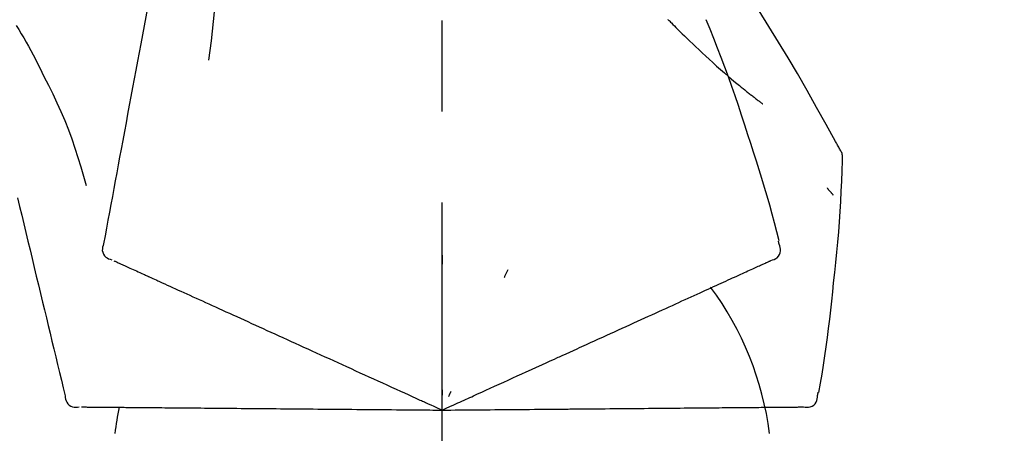
# Model space of a CAD drawing. Extents: x 163 to 26285, y 210 to 8610.
# Drawn here: x 20419 to 20486, y 3167 to 3195 of the extents above; entities that cross this region are included whole.
import ezdxf

# ---------------------------------------------------------------- set-up
doc = ezdxf.new("R2010")
doc.units = 0
doc.header["$LTSCALE"] = 50
doc.header["$MEASUREMENT"] = 0
doc.linetypes.add('CENTER2', pattern=[1.125, 0.75, -0.125, 0.125, -0.125])
doc.layers.get('0').update_dxf_attribs({"linetype": 'CONTINUOUS'})
doc.layers.add('150-機器', color=8, linetype='CONTINUOUS')
doc.layers.add('166-寸法B', color=11, linetype='CONTINUOUS')
doc.styles.add('KH001', font='txt')
doc.dimstyles.new('KH1xx030', dxfattribs={"dimscale": 30, "dimtxt": 2, "dimasz": 0.6, "dimexe": 0.3, "dimexo": 1.2, "dimgap": 0.5, "dimtad": 3, "dimdec": 1, "dimdsep": 46, "dimlunit": 6, "dimtxsty": 'KH001', "dimblk": 'DOT', "dimcen": 1, "dimdle": 1, "dimclrd": 256, "dimclre": 256, "dimclrt": 256, "dimadec": 0, "dimazin": 0, "dimtfac": 1, "dimtdec": 1, "dimtix": 1, "dimtmove": 2, "dimatfit": 3, "dimldrblk": 'CLOSEDBLANK', "dimfxl": 1, "dimtolj": 1, "dimtzin": 0, "dimlwd": -1, "dimlwe": -1, "dimarcsym": 0})

# ---------------------------------------------------------------- blocks, each defined once
blk = doc.blocks.new('_Dot')
at = {"color": 0, "linetype": 'ByBlock', "lineweight": -2}
blk.add_line((-0.5, 0), (-1, 0), dxfattribs=at)
at = {"color": 0, "linetype": 'ByBlock', "const_width": 0.5}
blk.add_lwpolyline([(-0.25, 0, 1), (0.25, 0, 1)], format="xyb", close=True, dxfattribs=at)
blk = doc.blocks.new('*D73')
at = {"layer": '166-寸法B', "transparency": 16777216}
for p, q in [((19867.911, 3063.493), (19867.911, 3351.945)), ((20967.911, 3285.514), (20967.911, 3351.945)), ((19885.911, 3342.945), (20949.911, 3342.945))]:
    blk.add_line(p, q, dxfattribs=at)
at = {"layer": '166-寸法B', "transparency": 16777216, "xscale": 18, "yscale": 18, "zscale": 18, "rotation": 180}
blk.add_blockref('_Dot', (19867.911, 3342.945), dxfattribs=at)
at = {"layer": '166-寸法B', "transparency": 16777216, "xscale": 18, "yscale": 18, "zscale": 18}
blk.add_blockref('_Dot', (20967.911, 3342.945), dxfattribs=at)
at = {"layer": '166-寸法B', "transparency": 16777216, "insert": (20417.911, 3391.752), "char_height": 60, "attachment_point": 5, "style": 'KH001'}
blk.add_mtext('\\A1;1,100', dxfattribs=at)
blk = doc.blocks.new('_ClosedBlank')
at = {"color": 0, "linetype": 'ByBlock', "lineweight": -2}
for p, q in [((-1, 0.1667), (0, 0)), ((-1, 0.1667), (-1, -0.1667)), ((0, 0), (-1, -0.1667))]:
    blk.add_line(p, q, dxfattribs=at)

msp = doc.modelspace()

# ---------------------------------------------------------------- linework, layer by layer
at = {"layer": '150-機器', "color": 161, "linetype": 'CENTER2'}
msp.add_line((20447.911, 2976.518), (20447.911, 3280.452), dxfattribs=at)
at = {"layer": '150-機器', "color": 13, "linetype": 'Continuous'}
for points in [[(20429.501, 3205.849), (20429.427, 3205.452), (20429.353, 3205.054), (20429.28, 3204.657), (20429.206, 3204.259), (20429.132, 3203.862), (20429.058, 3203.464), (20428.985, 3203.067), (20428.911, 3202.669), (20428.723, 3201.655), (20428.535, 3200.641), (20428.347, 3199.626), (20428.159, 3198.612), (20428.045, 3197.995), (20427.93, 3197.378), (20427.816, 3196.761), (20427.702, 3196.144), (20427.587, 3195.527), (20427.473, 3194.91), (20427.359, 3194.293), (20427.244, 3193.676)], [(20432.284, 3200.544), (20432.317, 3199.876), (20432.346, 3199.207), (20432.366, 3198.539), (20432.371, 3197.87), (20432.358, 3197.2), (20432.329, 3196.53), (20432.283, 3195.862), (20432.223, 3195.194), (20432.151, 3194.529), (20432.069, 3193.865), (20431.981, 3193.202), (20431.89, 3192.539)], [(20475.165, 3186.437), (20475.129, 3186.503), (20475.092, 3186.569), (20475.056, 3186.635), (20475.019, 3186.701), (20474.983, 3186.767), (20474.946, 3186.833), (20474.91, 3186.899), (20474.873, 3186.965), (20474.227, 3188.133), (20473.581, 3189.302), (20472.93, 3190.468), (20472.268, 3191.628), (20471.63, 3192.714), (20470.977, 3193.792), (20470.312, 3194.861), (20469.634, 3195.924), (20468.947, 3196.978), (20468.251, 3198.027), (20467.55, 3199.072), (20466.845, 3200.115)], [(20418.704, 3194.93), (20418.879, 3194.647), (20419.054, 3194.363), (20419.225, 3194.078), (20419.394, 3193.791), (20419.559, 3193.501), (20419.719, 3193.209), (20419.876, 3192.915), (20420.028, 3192.619), (20420.177, 3192.32), (20420.322, 3192.021), (20420.466, 3191.72), (20420.609, 3191.419)], [(20463.412, 3195.325), (20463.398, 3195.34)], [(20463.412, 3195.325), (20463.465, 3195.271), (20463.518, 3195.218), (20463.57, 3195.164), (20463.623, 3195.111), (20463.728, 3195.003), (20463.834, 3194.895), (20463.94, 3194.787), (20464.047, 3194.679), (20464.206, 3194.521), (20464.366, 3194.363), (20464.526, 3194.206), (20464.688, 3194.05), (20464.889, 3193.854), (20465.091, 3193.659), (20465.294, 3193.465), (20465.498, 3193.271), (20465.736, 3193.047), (20465.975, 3192.824), (20466.215, 3192.603), (20466.456, 3192.383), (20466.723, 3192.143), (20466.992, 3191.905), (20467.262, 3191.669), (20467.534, 3191.434), (20467.724, 3191.273), (20467.914, 3191.113), (20468.106, 3190.953), (20468.298, 3190.795), (20468.418, 3190.697), (20468.539, 3190.599), (20468.66, 3190.501), (20468.781, 3190.404), (20468.838, 3190.358), (20468.895, 3190.312), (20468.953, 3190.267), (20469.01, 3190.221), (20469.066, 3190.176), (20469.122, 3190.132), (20469.179, 3190.088), (20469.235, 3190.043), (20469.29, 3190), (20469.346, 3189.957), (20469.401, 3189.914), (20469.456, 3189.871), (20469.511, 3189.829), (20469.565, 3189.787), (20469.619, 3189.746), (20469.674, 3189.704), (20469.709, 3189.677), (20469.745, 3189.65), (20469.78, 3189.624), (20469.816, 3189.597), (20469.833, 3189.584), (20469.851, 3189.57), (20469.869, 3189.557), (20469.886, 3189.543)], [(20468.865, 3187.425), (20468.652, 3188.092), (20468.437, 3188.758), (20468.22, 3189.424), (20467.997, 3190.087), (20467.769, 3190.749), (20467.534, 3191.408), (20467.294, 3192.065), (20467.047, 3192.72), (20466.794, 3193.373), (20466.537, 3194.023), (20466.276, 3194.672), (20466.015, 3195.321)], [(20427.244, 3193.676), (20427.132, 3193.073), (20427.021, 3192.469), (20426.909, 3191.865), (20426.797, 3191.262), (20426.685, 3190.658), (20426.573, 3190.055), (20426.461, 3189.451), (20426.349, 3188.847), (20426.237, 3188.244), (20426.126, 3187.64), (20426.014, 3187.037), (20425.902, 3186.433)], [(20420.609, 3191.419), (20420.912, 3190.822), (20421.21, 3190.223), (20421.499, 3189.62), (20421.776, 3189.012), (20422.037, 3188.395), (20422.283, 3187.771), (20422.513, 3187.141), (20422.73, 3186.507), (20422.935, 3185.87), (20423.13, 3185.23), (20423.319, 3184.589), (20423.505, 3183.946)], [(20471.014, 3180.14), (20470.855, 3180.753), (20470.695, 3181.366), (20470.533, 3181.978), (20470.366, 3182.59), (20470.195, 3183.199), (20470.018, 3183.807), (20469.836, 3184.414), (20469.649, 3185.019), (20469.458, 3185.622), (20469.262, 3186.224), (20469.064, 3186.825), (20468.865, 3187.425)], [(20425.902, 3186.433), (20425.801, 3185.891), (20425.701, 3185.35), (20425.601, 3184.808), (20425.5, 3184.266), (20425.4, 3183.725), (20425.3, 3183.183), (20425.199, 3182.641), (20425.099, 3182.1), (20424.998, 3181.558), (20424.898, 3181.016), (20424.798, 3180.475), (20424.697, 3179.933)], [(20475.351, 3185.649), (20475.358, 3185.718), (20475.363, 3185.786), (20475.365, 3185.855), (20475.363, 3185.924), (20475.355, 3185.994), (20475.341, 3186.063), (20475.322, 3186.131), (20475.298, 3186.197), (20475.269, 3186.259), (20475.237, 3186.319), (20475.202, 3186.379), (20475.165, 3186.437)], [(20474.743, 3177.268), (20474.82, 3177.964), (20474.895, 3178.66), (20474.967, 3179.356), (20475.033, 3180.053), (20475.094, 3180.75), (20475.148, 3181.448), (20475.195, 3182.146), (20475.236, 3182.845), (20475.27, 3183.544), (20475.3, 3184.243), (20475.326, 3184.942), (20475.351, 3185.641)], [(20474.292, 3183.779), (20474.301, 3183.768), (20474.31, 3183.757), (20474.32, 3183.746), (20474.329, 3183.734), (20474.346, 3183.714), (20474.363, 3183.694), (20474.381, 3183.673), (20474.398, 3183.653), (20474.421, 3183.626), (20474.445, 3183.598), (20474.468, 3183.571), (20474.491, 3183.543), (20474.51, 3183.521), (20474.529, 3183.498), (20474.548, 3183.476), (20474.568, 3183.454), (20474.583, 3183.437), (20474.598, 3183.42), (20474.612, 3183.403), (20474.627, 3183.386), (20474.638, 3183.374), (20474.648, 3183.362), (20474.659, 3183.35), (20474.67, 3183.339), (20474.676, 3183.333), (20474.682, 3183.327), (20474.688, 3183.322), (20474.694, 3183.316), (20474.697, 3183.314), (20474.699, 3183.312), (20474.701, 3183.31), (20474.704, 3183.307)], [(20418.799, 3183.095), (20418.942, 3182.498), (20419.085, 3181.901), (20419.229, 3181.304), (20419.372, 3180.708), (20419.515, 3180.111), (20419.659, 3179.514), (20419.802, 3178.917), (20419.945, 3178.32), (20420.088, 3177.723), (20420.232, 3177.126), (20420.375, 3176.529), (20420.518, 3175.932)], [(20424.697, 3179.933), (20424.662, 3179.821), (20424.632, 3179.708), (20424.614, 3179.595), (20424.613, 3179.481), (20424.638, 3179.354), (20424.687, 3179.232), (20424.759, 3179.122), (20424.848, 3179.029), (20424.942, 3178.964), (20425.045, 3178.914), (20425.155, 3178.874), (20425.267, 3178.838)], [(20470.446, 3178.789), (20470.561, 3178.825), (20470.673, 3178.866), (20470.778, 3178.917), (20470.874, 3178.983), (20470.965, 3179.079), (20471.036, 3179.193), (20471.086, 3179.319), (20471.108, 3179.449), (20471.105, 3179.566), (20471.084, 3179.681), (20471.05, 3179.795), (20471.011, 3179.909)], [(20471.011, 3179.909), (20471.007, 3179.927), (20471.003, 3179.945), (20470.999, 3179.963), (20470.995, 3179.981), (20470.991, 3179.999), (20470.988, 3180.017), (20470.984, 3180.035), (20470.98, 3180.053), (20470.976, 3180.072), (20470.972, 3180.09), (20470.968, 3180.108), (20470.965, 3180.126)], [(20425.407, 3178.775), (20425.451, 3178.755), (20425.494, 3178.735), (20425.538, 3178.715), (20425.581, 3178.695)], [(20425.581, 3178.695), (20425.642, 3178.668), (20425.703, 3178.64), (20425.763, 3178.612), (20425.824, 3178.585)], [(20425.824, 3178.585), (20425.902, 3178.549), (20425.979, 3178.514), (20426.056, 3178.479), (20426.134, 3178.443)], [(20447.915, 3179.157), (20447.915, 3179.106), (20447.915, 3179.055), (20447.915, 3179.004), (20447.915, 3178.953), (20447.915, 3178.901), (20447.915, 3178.85), (20447.915, 3178.799), (20447.915, 3178.748), (20447.915, 3178.697), (20447.915, 3178.645), (20447.915, 3178.594), (20447.915, 3178.543)], [(20469.579, 3178.394), (20469.657, 3178.429), (20469.735, 3178.465), (20469.812, 3178.5), (20469.89, 3178.535)], [(20469.89, 3178.535), (20469.951, 3178.563), (20470.011, 3178.591), (20470.072, 3178.618), (20470.133, 3178.646)], [(20470.133, 3178.646), (20470.173, 3178.664), (20470.214, 3178.683), (20470.255, 3178.701), (20470.295, 3178.72), (20470.311, 3178.727), (20470.328, 3178.735), (20470.344, 3178.742), (20470.36, 3178.749), (20470.37, 3178.754), (20470.38, 3178.758), (20470.39, 3178.763), (20470.4, 3178.768), (20470.401, 3178.768), (20470.402, 3178.769), (20470.403, 3178.769), (20470.404, 3178.77), (20470.405, 3178.77), (20470.406, 3178.771), (20470.407, 3178.771), (20470.408, 3178.771), (20470.409, 3178.772), (20470.41, 3178.772), (20470.411, 3178.773), (20470.412, 3178.773), (20470.413, 3178.774), (20470.415, 3178.774), (20470.416, 3178.775), (20470.417, 3178.775), (20470.419, 3178.776), (20470.421, 3178.777), (20470.423, 3178.778), (20470.425, 3178.779), (20470.426, 3178.78), (20470.427, 3178.78), (20470.428, 3178.781), (20470.429, 3178.781), (20470.43, 3178.781), (20470.431, 3178.782), (20470.432, 3178.782), (20470.433, 3178.783), (20470.434, 3178.783), (20470.435, 3178.784), (20470.436, 3178.784), (20470.438, 3178.785), (20470.439, 3178.785), (20470.44, 3178.786), (20470.441, 3178.786), (20470.442, 3178.787), (20470.443, 3178.787), (20470.444, 3178.788), (20470.445, 3178.788), (20470.446, 3178.789)], [(20426.134, 3178.443), (20426.228, 3178.401), (20426.322, 3178.358), (20426.415, 3178.315), (20426.509, 3178.272)], [(20426.509, 3178.272), (20426.619, 3178.222), (20426.729, 3178.172), (20426.839, 3178.122), (20426.949, 3178.072)], [(20426.949, 3178.072), (20427.07, 3178.017), (20427.192, 3177.961), (20427.314, 3177.906), (20427.435, 3177.85), (20427.499, 3177.821), (20427.563, 3177.792), (20427.626, 3177.763), (20427.69, 3177.734), (20427.726, 3177.718), (20427.762, 3177.701), (20427.798, 3177.685), (20427.834, 3177.668), (20427.95, 3177.616), (20428.065, 3177.563), (20428.18, 3177.511), (20428.296, 3177.458), (20428.357, 3177.43), (20428.418, 3177.403), (20428.479, 3177.375), (20428.54, 3177.347)], [(20452.411, 3178.159), (20452.389, 3178.113), (20452.367, 3178.066), (20452.346, 3178.02), (20452.324, 3177.973), (20452.302, 3177.927), (20452.281, 3177.881), (20452.259, 3177.834), (20452.238, 3177.788), (20452.216, 3177.741), (20452.194, 3177.695), (20452.173, 3177.649), (20452.151, 3177.602)], [(20468.248, 3177.787), (20468.375, 3177.845), (20468.503, 3177.903), (20468.63, 3177.961), (20468.757, 3178.019)], [(20468.757, 3178.019), (20468.869, 3178.07), (20468.98, 3178.12), (20469.091, 3178.171), (20469.202, 3178.222)], [(20469.202, 3178.222), (20469.296, 3178.265), (20469.391, 3178.308), (20469.485, 3178.351), (20469.579, 3178.394)], [(20428.54, 3177.347), (20428.716, 3177.267), (20428.892, 3177.186), (20429.068, 3177.106), (20429.245, 3177.026)], [(20466.344, 3176.919), (20466.518, 3176.998), (20466.692, 3177.078), (20466.866, 3177.157), (20467.04, 3177.236)], [(20467.04, 3177.236), (20467.198, 3177.309), (20467.357, 3177.381), (20467.516, 3177.453), (20467.675, 3177.526)], [(20467.675, 3177.526), (20467.818, 3177.591), (20467.962, 3177.656), (20468.105, 3177.722), (20468.248, 3177.787)], [(20473.743, 3169.738), (20473.847, 3170.363), (20473.951, 3170.988), (20474.051, 3171.614), (20474.148, 3172.24), (20474.239, 3172.867), (20474.325, 3173.494), (20474.406, 3174.122), (20474.481, 3174.751), (20474.552, 3175.38), (20474.618, 3176.009), (20474.681, 3176.639), (20474.743, 3177.268)], [(20429.245, 3177.026), (20429.435, 3176.939), (20429.625, 3176.852), (20429.816, 3176.765), (20430.006, 3176.679)], [(20430.006, 3176.679), (20430.21, 3176.586), (20430.414, 3176.493), (20430.618, 3176.4), (20430.822, 3176.307)], [(20464.78, 3176.207), (20464.983, 3176.299), (20465.185, 3176.391), (20465.388, 3176.483), (20465.59, 3176.576)], [(20465.59, 3176.576), (20465.778, 3176.662), (20465.967, 3176.747), (20466.155, 3176.833), (20466.344, 3176.919)], [(20420.518, 3175.932), (20420.647, 3175.397), (20420.776, 3174.861), (20420.904, 3174.325), (20421.033, 3173.79), (20421.161, 3173.254), (20421.29, 3172.718), (20421.419, 3172.183), (20421.547, 3171.647), (20421.676, 3171.111), (20421.804, 3170.576), (20421.933, 3170.04), (20422.062, 3169.504)], [(20430.822, 3176.307), (20431.039, 3176.208), (20431.256, 3176.109), (20431.473, 3176.01), (20431.69, 3175.912)], [(20431.69, 3175.912), (20431.919, 3175.807), (20432.148, 3175.703), (20432.377, 3175.598), (20432.607, 3175.494)], [(20463.005, 3175.398), (20463.234, 3175.502), (20463.462, 3175.606), (20463.69, 3175.71), (20463.918, 3175.814)], [(20463.918, 3175.814), (20464.134, 3175.912), (20464.349, 3176.01), (20464.565, 3176.108), (20464.78, 3176.207)], [(20432.607, 3175.494), (20432.848, 3175.384), (20433.089, 3175.274), (20433.33, 3175.164), (20433.571, 3175.054)], [(20462.046, 3174.96), (20462.286, 3175.07), (20462.526, 3175.179), (20462.765, 3175.288), (20463.005, 3175.398)], [(20433.571, 3175.054), (20433.823, 3174.939), (20434.075, 3174.825), (20434.327, 3174.71), (20434.579, 3174.595)], [(20434.579, 3174.595), (20434.841, 3174.475), (20435.103, 3174.356), (20435.365, 3174.236), (20435.628, 3174.117)], [(20459.999, 3174.028), (20460.26, 3174.146), (20460.521, 3174.265), (20460.782, 3174.384), (20461.043, 3174.503)], [(20461.043, 3174.503), (20461.293, 3174.618), (20461.544, 3174.732), (20461.795, 3174.846), (20462.046, 3174.96)], [(20435.628, 3174.117), (20435.899, 3173.993), (20436.171, 3173.869), (20436.442, 3173.746), (20436.714, 3173.622)], [(20458.918, 3173.535), (20459.188, 3173.658), (20459.458, 3173.781), (20459.728, 3173.904), (20459.999, 3174.028)], [(20436.714, 3173.622), (20436.994, 3173.494), (20437.274, 3173.367), (20437.554, 3173.239), (20437.834, 3173.111)], [(20437.834, 3173.111), (20438.122, 3172.98), (20438.409, 3172.849), (20438.697, 3172.718), (20438.984, 3172.587)], [(20457.803, 3173.027), (20458.082, 3173.154), (20458.36, 3173.281), (20458.639, 3173.408), (20458.918, 3173.535)], [(20438.984, 3172.587), (20439.279, 3172.453), (20439.573, 3172.319), (20439.867, 3172.185), (20440.161, 3172.051)], [(20453.672, 3171.144), (20454.026, 3171.306), (20454.381, 3171.467), (20454.735, 3171.629), (20455.089, 3171.79), (20455.26, 3171.868), (20455.43, 3171.946), (20455.601, 3172.023), (20455.771, 3172.101), (20455.865, 3172.144), (20455.959, 3172.187), (20456.053, 3172.229), (20456.147, 3172.272), (20456.401, 3172.388), (20456.655, 3172.504), (20456.909, 3172.619), (20457.162, 3172.735), (20457.323, 3172.808), (20457.483, 3172.881), (20457.643, 3172.954), (20457.803, 3173.027)], [(20440.161, 3172.051), (20440.461, 3171.914), (20440.761, 3171.777), (20441.061, 3171.641), (20441.361, 3171.504)], [(20441.361, 3171.504), (20441.666, 3171.365), (20441.971, 3171.226), (20442.276, 3171.087), (20442.58, 3170.948)], [(20452.443, 3170.584), (20452.75, 3170.724), (20453.058, 3170.864), (20453.365, 3171.004), (20453.672, 3171.144)], [(20442.58, 3170.948), (20442.889, 3170.808), (20443.198, 3170.667), (20443.506, 3170.526), (20443.815, 3170.386)], [(20451.191, 3170.014), (20451.504, 3170.156), (20451.817, 3170.299), (20452.13, 3170.442), (20452.443, 3170.584)], [(20443.815, 3170.386), (20444.127, 3170.244), (20444.438, 3170.102), (20444.75, 3169.96), (20445.062, 3169.818)], [(20445.062, 3169.818), (20445.323, 3169.698), (20445.585, 3169.579), (20445.846, 3169.46), (20446.108, 3169.341), (20446.202, 3169.298), (20446.296, 3169.255), (20446.39, 3169.212), (20446.484, 3169.169), (20446.553, 3169.138), (20446.621, 3169.107), (20446.689, 3169.076), (20446.757, 3169.045), (20446.948, 3168.958), (20447.139, 3168.871), (20447.331, 3168.783), (20447.522, 3168.696), (20447.619, 3168.652), (20447.717, 3168.608), (20447.814, 3168.563), (20447.911, 3168.519)], [(20447.911, 3168.519), (20448.179, 3168.641), (20448.447, 3168.763), (20448.715, 3168.885), (20448.983, 3169.007), (20449.126, 3169.073), (20449.269, 3169.138), (20449.412, 3169.203), (20449.554, 3169.268), (20449.681, 3169.326), (20449.808, 3169.383), (20449.934, 3169.441), (20450.061, 3169.499), (20450.344, 3169.627), (20450.626, 3169.756), (20450.909, 3169.885), (20451.191, 3170.014)], [(20447.911, 3169.921), (20447.911, 3169.89), (20447.911, 3169.858), (20447.911, 3169.827), (20447.911, 3169.796), (20447.911, 3169.765), (20447.911, 3169.733), (20447.911, 3169.702), (20447.911, 3169.671), (20447.911, 3169.639), (20447.911, 3169.608), (20447.911, 3169.577), (20447.911, 3169.546)], [(20448.504, 3169.79), (20448.491, 3169.761), (20448.477, 3169.733), (20448.464, 3169.704), (20448.451, 3169.676), (20448.438, 3169.648), (20448.424, 3169.619), (20448.411, 3169.591), (20448.398, 3169.563), (20448.385, 3169.534), (20448.372, 3169.506), (20448.358, 3169.478), (20448.345, 3169.449)], [(20473.646, 3169.529), (20473.65, 3169.547), (20473.654, 3169.565), (20473.658, 3169.583), (20473.662, 3169.601), (20473.666, 3169.619), (20473.669, 3169.637), (20473.673, 3169.655), (20473.677, 3169.673), (20473.681, 3169.691), (20473.685, 3169.709), (20473.689, 3169.727), (20473.692, 3169.746)], [(20422.062, 3169.504), (20422.075, 3169.387), (20422.094, 3169.272), (20422.123, 3169.162), (20422.169, 3169.057), (20422.243, 3168.951), (20422.338, 3168.86), (20422.448, 3168.788), (20422.567, 3168.74), (20422.68, 3168.719), (20422.794, 3168.715), (20422.91, 3168.723), (20423.027, 3168.736)], [(20472.675, 3168.735), (20472.794, 3168.721), (20472.913, 3168.713), (20473.03, 3168.717), (20473.145, 3168.739), (20473.267, 3168.79), (20473.379, 3168.865), (20473.475, 3168.96), (20473.549, 3169.069), (20473.593, 3169.177), (20473.62, 3169.291), (20473.636, 3169.409), (20473.646, 3169.529)], [(20423.181, 3168.735), (20423.229, 3168.734), (20423.277, 3168.734), (20423.325, 3168.734), (20423.373, 3168.733)], [(20423.373, 3168.733), (20423.44, 3168.733), (20423.506, 3168.732), (20423.573, 3168.731), (20423.639, 3168.731)], [(20423.639, 3168.731), (20423.725, 3168.73), (20423.81, 3168.729), (20423.895, 3168.729), (20423.98, 3168.728)], [(20423.98, 3168.728), (20424.083, 3168.727), (20424.186, 3168.726), (20424.289, 3168.725), (20424.393, 3168.724)], [(20424.393, 3168.724), (20424.513, 3168.723), (20424.634, 3168.722), (20424.755, 3168.721), (20424.876, 3168.72)], [(20424.876, 3168.72), (20425.009, 3168.719), (20425.143, 3168.718), (20425.276, 3168.716), (20425.41, 3168.715), (20425.48, 3168.715), (20425.55, 3168.714), (20425.62, 3168.713), (20425.69, 3168.713), (20425.73, 3168.713), (20425.769, 3168.712), (20425.809, 3168.712), (20425.849, 3168.711), (20425.975, 3168.71), (20426.102, 3168.709), (20426.229, 3168.708), (20426.356, 3168.707), (20426.423, 3168.706), (20426.49, 3168.706), (20426.557, 3168.705), (20426.624, 3168.705)], [(20426.624, 3168.705), (20426.817, 3168.703), (20427.011, 3168.701), (20427.205, 3168.7), (20427.399, 3168.698)], [(20427.399, 3168.698), (20427.608, 3168.696), (20427.817, 3168.694), (20428.026, 3168.692), (20428.235, 3168.691)], [(20428.235, 3168.691), (20428.459, 3168.689), (20428.683, 3168.687), (20428.908, 3168.685), (20429.132, 3168.683)], [(20429.132, 3168.683), (20429.37, 3168.681), (20429.608, 3168.679), (20429.847, 3168.677), (20430.085, 3168.675)], [(20430.085, 3168.675), (20430.337, 3168.672), (20430.589, 3168.67), (20430.841, 3168.668), (20431.093, 3168.666)], [(20431.093, 3168.666), (20431.358, 3168.663), (20431.623, 3168.661), (20431.888, 3168.659), (20432.152, 3168.656)], [(20432.152, 3168.656), (20432.429, 3168.654), (20432.706, 3168.652), (20432.983, 3168.649), (20433.26, 3168.647)], [(20433.26, 3168.647), (20433.548, 3168.644), (20433.836, 3168.642), (20434.125, 3168.639), (20434.413, 3168.637)], [(20434.413, 3168.637), (20434.711, 3168.634), (20435.01, 3168.632), (20435.308, 3168.629), (20435.606, 3168.626)], [(20435.606, 3168.626), (20435.914, 3168.624), (20436.222, 3168.621), (20436.53, 3168.618), (20436.837, 3168.616)], [(20436.837, 3168.616), (20437.153, 3168.613), (20437.469, 3168.61), (20437.785, 3168.607), (20438.101, 3168.605)], [(20438.101, 3168.605), (20438.425, 3168.602), (20438.748, 3168.599), (20439.072, 3168.596), (20439.395, 3168.593)], [(20439.395, 3168.593), (20439.725, 3168.59), (20440.054, 3168.588), (20440.384, 3168.585), (20440.713, 3168.582)], [(20440.713, 3168.582), (20441.048, 3168.579), (20441.383, 3168.576), (20441.718, 3168.573), (20442.053, 3168.57)], [(20442.053, 3168.57), (20442.392, 3168.567), (20442.731, 3168.564), (20443.071, 3168.561), (20443.41, 3168.558)], [(20443.41, 3168.558), (20443.752, 3168.555), (20444.095, 3168.552), (20444.437, 3168.549), (20444.78, 3168.546)], [(20444.78, 3168.546), (20445.067, 3168.544), (20445.354, 3168.541), (20445.642, 3168.539), (20445.929, 3168.536), (20446.033, 3168.535), (20446.136, 3168.534), (20446.24, 3168.534), (20446.343, 3168.533), (20446.418, 3168.532), (20446.493, 3168.531), (20446.568, 3168.531), (20446.643, 3168.53), (20446.853, 3168.528), (20447.063, 3168.526), (20447.273, 3168.525), (20447.483, 3168.523), (20447.59, 3168.522), (20447.697, 3168.521), (20447.804, 3168.52), (20447.911, 3168.519)], [(20447.911, 3168.519), (20448.206, 3168.522), (20448.5, 3168.524), (20448.795, 3168.527), (20449.089, 3168.529), (20449.246, 3168.531), (20449.403, 3168.532), (20449.56, 3168.533), (20449.717, 3168.535), (20449.856, 3168.536), (20449.995, 3168.537), (20450.134, 3168.538), (20450.274, 3168.54), (20450.584, 3168.542), (20450.895, 3168.545), (20451.205, 3168.548), (20451.516, 3168.55)], [(20451.516, 3168.55), (20451.86, 3168.553), (20452.203, 3168.556), (20452.547, 3168.559), (20452.891, 3168.562)], [(20452.891, 3168.562), (20453.229, 3168.565), (20453.567, 3168.568), (20453.904, 3168.571), (20454.242, 3168.574)], [(20454.242, 3168.574), (20454.631, 3168.578), (20455.021, 3168.581), (20455.41, 3168.584), (20455.799, 3168.588), (20455.987, 3168.589), (20456.174, 3168.591), (20456.361, 3168.593), (20456.548, 3168.594), (20456.652, 3168.595), (20456.755, 3168.596), (20456.858, 3168.597), (20456.961, 3168.598), (20457.24, 3168.6), (20457.519, 3168.603), (20457.798, 3168.605), (20458.077, 3168.608), (20458.253, 3168.609), (20458.429, 3168.611), (20458.605, 3168.612), (20458.781, 3168.614)], [(20458.781, 3168.614), (20459.088, 3168.616), (20459.394, 3168.619), (20459.7, 3168.622), (20460.006, 3168.624)], [(20460.006, 3168.624), (20460.303, 3168.627), (20460.6, 3168.63), (20460.897, 3168.632), (20461.194, 3168.635)], [(20461.194, 3168.635), (20461.481, 3168.637), (20461.768, 3168.64), (20462.055, 3168.642), (20462.341, 3168.645)], [(20462.341, 3168.645), (20462.617, 3168.647), (20462.893, 3168.65), (20463.168, 3168.652), (20463.444, 3168.654)], [(20463.444, 3168.654), (20463.707, 3168.657), (20463.971, 3168.659), (20464.235, 3168.661), (20464.498, 3168.664)], [(20464.498, 3168.664), (20464.749, 3168.666), (20465, 3168.668), (20465.25, 3168.67), (20465.501, 3168.672)], [(20465.501, 3168.672), (20465.738, 3168.675), (20465.975, 3168.677), (20466.212, 3168.679), (20466.449, 3168.681)], [(20466.449, 3168.681), (20466.671, 3168.683), (20466.894, 3168.685), (20467.116, 3168.687), (20467.339, 3168.688)], [(20467.339, 3168.688), (20467.546, 3168.69), (20467.753, 3168.692), (20467.96, 3168.694), (20468.167, 3168.696)], [(20468.167, 3168.696), (20468.358, 3168.697), (20468.549, 3168.699), (20468.74, 3168.701), (20468.931, 3168.702)], [(20468.931, 3168.702), (20469.106, 3168.704), (20469.281, 3168.705), (20469.455, 3168.707), (20469.63, 3168.708)], [(20469.63, 3168.708), (20469.787, 3168.71), (20469.945, 3168.711), (20470.102, 3168.713), (20470.26, 3168.714)], [(20470.26, 3168.714), (20470.4, 3168.715), (20470.539, 3168.716), (20470.679, 3168.718), (20470.819, 3168.719)], [(20470.819, 3168.719), (20470.941, 3168.72), (20471.063, 3168.721), (20471.185, 3168.722), (20471.307, 3168.723)], [(20471.307, 3168.723), (20471.411, 3168.724), (20471.515, 3168.725), (20471.619, 3168.726), (20471.723, 3168.727)], [(20471.723, 3168.727), (20471.808, 3168.727), (20471.893, 3168.728), (20471.979, 3168.729), (20472.064, 3168.73)], [(20472.064, 3168.73), (20472.131, 3168.73), (20472.197, 3168.731), (20472.264, 3168.731), (20472.33, 3168.732)], [(20472.33, 3168.732), (20472.375, 3168.732), (20472.42, 3168.733), (20472.464, 3168.733), (20472.509, 3168.734), (20472.527, 3168.734), (20472.545, 3168.734), (20472.562, 3168.734), (20472.58, 3168.734), (20472.591, 3168.734), (20472.602, 3168.734), (20472.613, 3168.735), (20472.624, 3168.735), (20472.625, 3168.735), (20472.626, 3168.735), (20472.628, 3168.735), (20472.629, 3168.735), (20472.63, 3168.735), (20472.631, 3168.735), (20472.632, 3168.735), (20472.633, 3168.735), (20472.635, 3168.735), (20472.636, 3168.735), (20472.637, 3168.735), (20472.638, 3168.735), (20472.639, 3168.735), (20472.64, 3168.735), (20472.641, 3168.735), (20472.643, 3168.735), (20472.645, 3168.735), (20472.647, 3168.735), (20472.649, 3168.735), (20472.652, 3168.735), (20472.653, 3168.735), (20472.654, 3168.735), (20472.655, 3168.735), (20472.656, 3168.735), (20472.657, 3168.735), (20472.659, 3168.735), (20472.66, 3168.735), (20472.661, 3168.735), (20472.662, 3168.735), (20472.663, 3168.735), (20472.664, 3168.735), (20472.665, 3168.735), (20472.667, 3168.735), (20472.668, 3168.735), (20472.669, 3168.735), (20472.67, 3168.735), (20472.671, 3168.735), (20472.672, 3168.735), (20472.674, 3168.735), (20472.675, 3168.735)]]:
    msp.add_lwpolyline(points, dxfattribs=at)
for centre, radius, start, end in [((20449.166, 3164.233), 21.355, 7.23761, 36.59282), ((20445.272, 3164.516), 19.947, 167.85708, 173.06954)]:
    msp.add_arc(centre, radius, start, end, dxfattribs=at)

# ---------------------------------------------------------------- dimensions: what is measured, and where the dimension line sits
at = {"layer": '166-寸法B'}
dim = msp.add_linear_dim(base=(20967.911, 3342.945), p1=(19867.911, 3027.493), p2=(20967.911, 3249.514), dimstyle='KH1xx030', dxfattribs=at)
dim.commit()
dim.dimension.update_dxf_attribs({"geometry": '*D73', "text_midpoint": (20417.911, 3391.752)})

doc.saveas('drawing.dxf')
